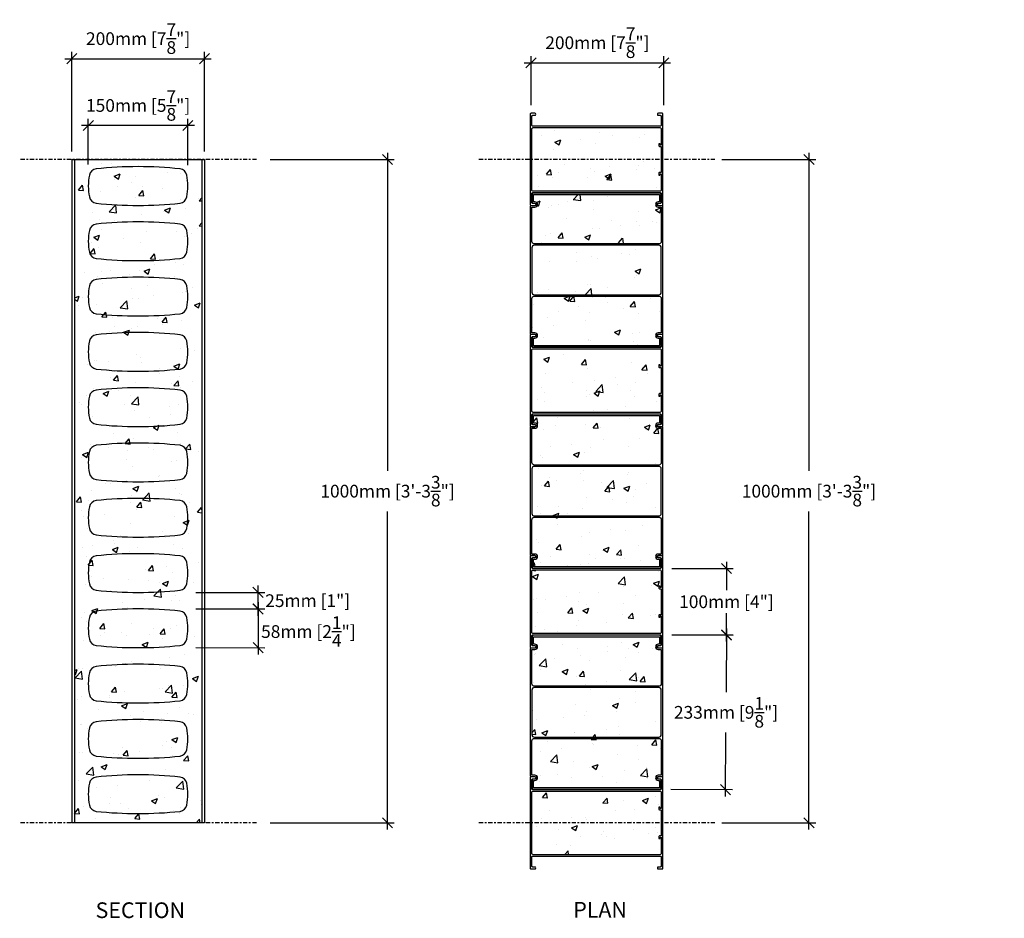
# Model space of a CAD drawing. Units: inches. Extents: x 5.9 to 64.3, y 6.6 to 59.9.
import ezdxf

# ---------------------------------------------------------------- set-up
doc = ezdxf.new("R2010")
doc.units = ezdxf.units.IN
doc.header["$MEASUREMENT"] = 0
doc.linetypes.add('CENTER', pattern=[2, 1.25, -0.25, 0.25, -0.25])
for name, color, linetype in [('CONCRETE', 1, 'Continuous'), ('LAYOUT DIM', 7, 'Continuous'), ('NUFORM', 6, 'Continuous'), ('TEXT', 7, 'Continuous'), ('WALL-CORING', 6, 'Continuous')]:
    doc.layers.add(name, color=color, linetype=linetype)
doc.styles.add('style1', font='arial.ttf')
doc.dimstyles.new('LAYOUT DIM', dxfattribs={"dimtxt": 0.5, "dimasz": 0.6, "dimexe": 0.4, "dimexo": 0.4, "dimgap": 0.2, "dimtad": 1, "dimtih": 1, "dimtoh": 1, "dimdec": 0, "dimlfac": 25.4, "dimzin": 0, "dimdsep": 46, "dimtxsty": 'style1', "dimblk": 'OBLIQUE', "dimcen": 0.09, "dimdle": 0.4, "dimadec": 0, "dimazin": 0, "dimtfac": 1, "dimtdec": 0, "dimtofl": 0, "dimtmove": 0, "dimatfit": 3, "dimfxl": 1, "dimtolj": 1, "dimtzin": 0, "dimarcsym": 0})

# ---------------------------------------------------------------- blocks, each defined once
blk = doc.blocks.new('A$C720B404E')
at = {"layer": 'NUFORM', "linetype": 'Continuous'}
for points in [[(200, 137.7, 0.414214), (198.7, 139), (193.1, 139, 1), (193.1, 136), (195.9, 136, -0.414214), (197.5, 134.4), (197.5, 121, -0.414214), (195.9, 119.5), (4.1, 119.5, -0.414214), (2.5, 121), (2.5, 134.4, -0.414214), (4.1, 136), (6.9, 136, 1), (6.9, 139), (1.3, 139, 0.414214), (0, 137.7), (0, 1.3, 0.414214), (1.3, 0), (6.9, 0, 1), (6.9, 3), (4.1, 3, -0.414214), (2.5, 4.6), (2.5, 18, -0.414214), (4.1, 19.5), (195.9, 19.5, -0.414214), (197.5, 18), (197.5, 4.6, -0.414214), (195.9, 3), (193.1, 3, 1), (193.1, 0), (198.7, 0, 0.414214), (200, 1.3)], [(197.1, 50), (195.2, 50, 0.414214), (193.6, 48.5), (193.6, 46.3, 0.414214), (194, 46), (195.3, 46, 0.414214), (195.7, 46.3), (195.7, 47.6, -0.414214), (196.1, 48), (197.1, 48, -0.414214), (197.5, 47.6), (197.5, 23.6, -0.414214), (195.4, 21.5), (4.6, 21.5, -0.414214), (2.5, 23.6), (2.5, 115.4, -0.414214), (4.6, 117.5), (195.4, 117.5, -0.414214), (197.5, 115.4), (197.5, 91.4, -0.414214), (197.1, 91), (196.1, 91, -0.414214), (195.7, 91.4), (195.7, 92.7, 0.414214), (195.3, 93), (194, 93, 0.414214), (193.6, 92.7), (193.6, 90.5, 0.414214), (195.2, 89), (197.1, 89, -0.414214), (197.5, 88.6), (197.5, 50.4, -0.414214)]]:
    blk.add_lwpolyline(points, format="xyb", close=True, dxfattribs=at)
blk = doc.blocks.new('A$C676F73FF')
at = {"layer": 'NUFORM', "linetype": 'Continuous'}
for points in [[(0, 20.5, 0.414214), (1.3, 19.2), (7.2, 19.2, -1), (7.2, 15.4), (4.2, 15.4, 0.414214), (2.9, 14.2), (2.9, 2, 0.414214), (5, 0), (195, 0, 0.414214), (197.1, 2), (197.1, 14.2, 0.414214), (195.8, 15.4), (192.8, 15.4, -1), (192.8, 19.2), (198.7, 19.2, 0.414214), (200, 20.5), (200, 211.5, 0.414214), (198.7, 212.8), (192.8, 212.8, -1), (192.8, 216.6), (195.8, 216.6, 0.414214), (197.1, 217.9), (197.1, 230, 0.414214), (195, 232.1), (5, 232.1, 0.414214), (2.9, 230), (2.9, 217.9, 0.414214), (4.2, 216.6), (7.2, 216.6, -1), (7.2, 212.8), (1.3, 212.8, 0.414214), (0, 211.5)], [(195, 219.3, -0.414214), (194.4, 218.7), (192.8, 218.7, 1), (192.8, 210.8), (196.8, 210.8, -0.414214), (197.5, 210.2), (197.5, 159.2, -0.414214), (193.7, 155.4), (6.4, 155.4, -0.414214), (2.5, 159.2), (2.5, 210.2, -0.414214), (3.2, 210.8), (7.2, 210.8, 1), (7.2, 218.7), (5.6, 218.7, -0.414214), (5, 219.3), (5, 229.4, -0.414214), (5.6, 230), (194.4, 230, -0.414214), (195, 229.4)], [(2.5, 82.5, 0.414214), (6.4, 78.7), (193.7, 78.7, 0.414214), (197.5, 82.5), (197.5, 149.5, 0.414214), (193.7, 153.4), (6.4, 153.4, 0.414214), (2.5, 149.5)], [(195, 2.7, -0.414214), (194.4, 2), (5.6, 2, -0.414214), (5, 2.7), (5, 12.8, -0.414214), (5.6, 13.4), (7.2, 13.4, 1), (7.2, 21.3), (3.2, 21.3, -0.414214), (2.5, 21.9), (2.5, 72.9, -0.414214), (6.4, 76.7), (193.7, 76.7, -0.414214), (197.5, 72.9), (197.5, 21.9, -0.414214), (196.8, 21.3), (192.8, 21.3, 1), (192.8, 13.4), (194.4, 13.4, -0.414214), (195, 12.8)]]:
    blk.add_lwpolyline(points, format="xyb", close=True, dxfattribs=at)
blk = doc.blocks.new('_Oblique')
at = {"color": 0, "lineweight": -2}
blk.add_line((-0.5, -0.5), (0.5, 0.5), dxfattribs=at)
blk = doc.blocks.new('*D4')
at = {"color": 0, "lineweight": -2, "transparency": 16777216}
for p, q in [((9.001, 52.107), (9.001, 58.005)), ((16.875, 52.107), (16.875, 58.005)), ((8.601, 57.605), (17.275, 57.605))]:
    blk.add_line(p, q, dxfattribs=at)
at = {"layer": 'DEFPOINTS', "color": 0, "transparency": 16777216}
for p in [(16.875, 57.605), (9.001, 51.707), (16.875, 51.707)]:
    blk.add_point(p, dxfattribs=at)
at = {"color": 0, "lineweight": -2, "transparency": 16777216, "xscale": 0.6, "yscale": 0.6, "zscale": 0.6, "rotation": 180}
blk.add_blockref('_Oblique', (9.001, 57.605), dxfattribs=at)
at = {"color": 0, "lineweight": -2, "transparency": 16777216, "xscale": 0.6, "yscale": 0.6, "zscale": 0.6}
blk.add_blockref('_Oblique', (16.875, 57.605), dxfattribs=at)
at = {"color": 0, "transparency": 16777216, "insert": (12.938, 58.794), "char_height": 0.755, "attachment_point": 5, "style": 'style1'}
blk.add_mtext('\\A1;200mm [7{\\H1x;\\S7/8;}"]', dxfattribs=at)
blk = doc.blocks.new('*D5')
at = {"color": 0, "lineweight": -2, "transparency": 16777216}
for p, q in [((9.985, 51.329), (9.985, 54.041)), ((15.891, 51.293), (15.891, 54.041)), ((16.291, 53.641), (9.585, 53.641))]:
    blk.add_line(p, q, dxfattribs=at)
at = {"layer": 'DEFPOINTS', "color": 0, "transparency": 16777216}
for p in [(9.985, 53.641), (9.985, 50.929, -0.001), (15.891, 50.893)]:
    blk.add_point(p, dxfattribs=at)
at = {"color": 0, "lineweight": -2, "transparency": 16777216, "xscale": 0.6, "yscale": 0.6, "zscale": 0.6, "rotation": 180}
blk.add_blockref('_Oblique', (9.985, 53.641), dxfattribs=at)
at = {"color": 0, "lineweight": -2, "transparency": 16777216, "xscale": 0.6, "yscale": 0.6, "zscale": 0.6}
blk.add_blockref('_Oblique', (15.891, 53.641), dxfattribs=at)
at = {"color": 0, "transparency": 16777216, "insert": (12.938, 54.83), "char_height": 0.755, "attachment_point": 5, "style": 'style1'}
blk.add_mtext('\\A1;150mm [5{\\H1x;\\S7/8;}"]', dxfattribs=at)
blk = doc.blocks.new('*D6')
at = {"color": 0, "lineweight": -2, "transparency": 16777216}
for p, q in [((35.843, 57.364), (44.517, 57.364)), ((36.243, 54.843), (36.243, 57.764)), ((44.117, 54.843), (44.117, 57.764))]:
    blk.add_line(p, q, dxfattribs=at)
at = {"layer": 'DEFPOINTS', "color": 0, "transparency": 16777216}
for p in [(44.117, 57.364), (36.243, 54.443), (44.117, 54.443)]:
    blk.add_point(p, dxfattribs=at)
at = {"color": 0, "lineweight": -2, "transparency": 16777216, "xscale": 0.6, "yscale": 0.6, "zscale": 0.6, "rotation": 180}
blk.add_blockref('_Oblique', (36.243, 57.364), dxfattribs=at)
at = {"color": 0, "lineweight": -2, "transparency": 16777216, "xscale": 0.6, "yscale": 0.6, "zscale": 0.6}
blk.add_blockref('_Oblique', (44.117, 57.364), dxfattribs=at)
at = {"color": 0, "transparency": 16777216, "insert": (40.18, 58.552), "char_height": 0.755, "attachment_point": 5, "style": 'style1'}
blk.add_mtext('\\A1;200mm [7{\\H1x;\\S7/8;}"]', dxfattribs=at)
blk = doc.blocks.new('*D7')
at = {"layer": 'DEFPOINTS', "color": 0, "transparency": 16777216}
for p in [(15.963, 25.936), (15.963, 24.952), (20.048, 24.952)]:
    blk.add_point(p, dxfattribs=at)
at = {"layer": 'LAYOUT DIM', "color": 0, "lineweight": -2, "transparency": 16777216}
for p, q in [((20.048, 26.336), (20.048, 24.552)), ((16.363, 25.936), (20.448, 25.936)), ((16.363, 24.952), (20.448, 24.952))]:
    blk.add_line(p, q, dxfattribs=at)
at = {"layer": 'LAYOUT DIM', "color": 0, "lineweight": -2, "transparency": 16777216, "xscale": 0.6, "yscale": 0.6, "zscale": 0.6}
for p, rotation in [((20.048, 25.936), 90), ((20.048, 24.952), 270)]:
    blk.add_blockref('_Oblique', p, dxfattribs=dict(at, rotation=rotation))
at = {"layer": 'LAYOUT DIM', "color": 0, "transparency": 16777216, "insert": (22.997, 25.444), "char_height": 0.755, "attachment_point": 5, "style": 'style1'}
blk.add_mtext('\\A1;25mm [1"]', dxfattribs=at)
blk = doc.blocks.new('*D8')
at = {"layer": 'DEFPOINTS', "color": 0, "transparency": 16777216}
for p in [(15.963, 24.952), (15.962, 22.656), (20.061, 22.655)]:
    blk.add_point(p, dxfattribs=at)
at = {"layer": 'LAYOUT DIM', "color": 0, "lineweight": -2, "transparency": 16777216}
for p, q in [((20.061, 25.352), (20.061, 22.255)), ((16.363, 24.952), (20.461, 24.951)), ((16.362, 22.656), (20.461, 22.655))]:
    blk.add_line(p, q, dxfattribs=at)
at = {"layer": 'LAYOUT DIM', "color": 0, "lineweight": -2, "transparency": 16777216, "xscale": 0.6, "yscale": 0.6, "zscale": 0.6}
for p, rotation in [((20.061, 24.952), 89.99034945583125), ((20.061, 22.655), 269.9903494558313)]:
    blk.add_blockref('_Oblique', p, dxfattribs=dict(at, rotation=rotation))
at = {"layer": 'LAYOUT DIM', "color": 0, "transparency": 16777216, "insert": (23.037, 23.611), "char_height": 0.755, "attachment_point": 5, "style": 'style1'}
blk.add_mtext('\\A1;58mm [2{\\H1x;\\S1/4;}"]', dxfattribs=at)
blk = doc.blocks.new('*D9')
at = {"color": 0, "lineweight": -2, "transparency": 16777216}
for p, q in [((27.731, 52.028), (27.731, 33.145)), ((20.769, 51.628), (28.131, 51.628)), ((27.731, 11.858), (27.731, 30.741)), ((20.769, 12.258), (28.131, 12.258))]:
    blk.add_line(p, q, dxfattribs=at)
at = {"layer": 'DEFPOINTS', "color": 0, "transparency": 16777216}
for p in [(20.369, 51.628), (20.369, 12.258), (27.731, 12.258)]:
    blk.add_point(p, dxfattribs=at)
at = {"color": 0, "lineweight": -2, "transparency": 16777216, "xscale": 0.6, "yscale": 0.6, "zscale": 0.6}
for p, rotation in [((27.731, 51.628), 90), ((27.731, 12.258), 270)]:
    blk.add_blockref('_Oblique', p, dxfattribs=dict(at, rotation=rotation))
at = {"color": 0, "transparency": 16777216, "insert": (27.731, 31.943), "char_height": 0.755, "attachment_point": 5, "style": 'style1'}
blk.add_mtext('\\A1;1000mm [3\'-3{\\H1x;\\S3/8;}"]', dxfattribs=at)
blk = doc.blocks.new('*D10')
at = {"color": 0, "lineweight": -2, "transparency": 16777216}
for p, q in [((52.729, 52.028), (52.729, 33.145)), ((47.555, 51.628), (53.129, 51.628)), ((52.729, 11.858), (52.729, 30.741)), ((47.555, 12.258), (53.129, 12.258))]:
    blk.add_line(p, q, dxfattribs=at)
at = {"layer": 'DEFPOINTS', "color": 0, "transparency": 16777216}
for p in [(47.155, 51.628), (47.155, 12.258), (52.729, 12.258)]:
    blk.add_point(p, dxfattribs=at)
at = {"color": 0, "lineweight": -2, "transparency": 16777216, "xscale": 0.6, "yscale": 0.6, "zscale": 0.6}
for p, rotation in [((52.729, 51.628), 90), ((52.729, 12.258), 270)]:
    blk.add_blockref('_Oblique', p, dxfattribs=dict(at, rotation=rotation))
at = {"color": 0, "transparency": 16777216, "insert": (52.729, 31.943), "char_height": 0.755, "attachment_point": 5, "style": 'style1'}
blk.add_mtext('\\A1;1000mm [3\'-3{\\H1x;\\S3/8;}"]', dxfattribs=at)
blk = doc.blocks.new('*D11')
at = {"color": 0, "lineweight": -2, "transparency": 16777216}
for p, q in [((47.834, 27.75), (47.834, 26.065)), ((44.589, 27.35), (48.234, 27.35)), ((47.834, 23.013), (47.834, 24.697)), ((44.589, 23.413), (48.234, 23.413))]:
    blk.add_line(p, q, dxfattribs=at)
at = {"layer": 'DEFPOINTS', "color": 0, "transparency": 16777216}
for p in [(44.189, 27.35), (44.189, 23.413), (47.834, 23.413)]:
    blk.add_point(p, dxfattribs=at)
at = {"color": 0, "lineweight": -2, "transparency": 16777216, "xscale": 0.6, "yscale": 0.6, "zscale": 0.6}
for p, rotation in [((47.834, 27.35), 90), ((47.834, 23.413), 270)]:
    blk.add_blockref('_Oblique', p, dxfattribs=dict(at, rotation=rotation))
at = {"color": 0, "transparency": 16777216, "insert": (47.834, 25.381), "char_height": 0.755, "attachment_point": 5, "style": 'style1'}
blk.add_mtext('\\A1;100mm [4"]', dxfattribs=at)
blk = doc.blocks.new('*D12')
at = {"color": 0, "lineweight": -2, "transparency": 16777216}
for p, q in [((44.589, 23.41), (48.234, 23.391)), ((47.836, 23.793), (47.816, 20.012)), ((47.784, 13.833), (47.804, 17.622)), ((44.54, 14.25), (48.186, 14.231))]:
    blk.add_line(p, q, dxfattribs=at)
at = {"layer": 'DEFPOINTS', "color": 0, "transparency": 16777216}
for p in [(44.189, 23.413), (44.14, 14.252), (47.786, 14.233)]:
    blk.add_point(p, dxfattribs=at)
at = {"color": 0, "lineweight": -2, "transparency": 16777216, "xscale": 0.6, "yscale": 0.6, "zscale": 0.6}
for p, rotation in [((47.834, 23.393), 89.69761445774814), ((47.786, 14.233), 269.6976144577481)]:
    blk.add_blockref('_Oblique', p, dxfattribs=dict(at, rotation=rotation))
at = {"color": 0, "transparency": 16777216, "insert": (47.81, 18.817), "char_height": 0.755, "attachment_point": 5, "style": 'style1'}
blk.add_mtext('\\A1;233mm [9{\\H1x;\\S1/8;}"]', dxfattribs=at)

msp = doc.modelspace()

# ---------------------------------------------------------------- hatches: boundary and pattern name
at = {"layer": 'CONCRETE'}
h = msp.add_hatch(dxfattribs=at)
h.set_pattern_fill('AR-CONC', color=256, scale=0.019685, style=0)
h.set_pattern_definition([(50, (-2.6468, -1.2814), (3.5863, -0.31376), [0.375, -4.125]), (355, (-2.6468, -1.2814), (-0.69376, 3.76095), [0.3, -3.3]), (100.451, (-2.348, -1.3076), (2.89256, 3.44717), [0.3187, -3.5057]), (46.184, (-2.6468, -0.2814), (5.3362, -0.8276), [0.5625, -6.1875]), (96.636, (-2.202, -0.3504), (4.6733, 4.87057), [0.47805, -5.25855]), (351.184, (-2.647, -0.2814), (4.6733, 4.87056), [0.45, -4.95]), (21, (-2.1468, -0.5314), (2.98454, -2.0131), [0.375, -4.125]), (326, (-2.1468, -0.5314), (1.21657, 3.62574), [0.3, -3.3]), (71.4514, (-1.898, -0.6992), (4.2011, 1.61265), [0.3187, -3.5057]), (37.5, (-2.6468, -1.2814), (0.0608, 1.664466), [0, -3.259993, 0, -3.349993, 0, -3.312493]), (7.5, (-2.6468, -1.2814), (1.315345, 1.972055), [0, -1.909996, 0, -3.184994, 0, -1.262497]), (327.5, (-3.7618, -1.2814), (2.6691, -0.11277), [0, -1.25, 0, -3.89999, 0, -5.17499]), (317.5, (-4.2618, -1.2814), (2.91592, 0.50052), [0, -1.625, 0, -2.589995, 0, -3.67499])])
h.paths.add_polyline_path([(43.967, 13.011, 0.414214), (43.952, 13.026), (43.877, 13.026, -0.414214), (43.817, 13.086), (43.817, 13.185), (43.897, 13.185), (43.897, 13.121, 0.414214), (43.912, 13.106), (43.952, 13.106, 0.414214), (43.967, 13.121), (43.967, 14.066, 0.414214), (43.887, 14.146), (36.373, 14.146, 0.414214), (36.293, 14.066), (36.293, 10.449, 0.414214), (36.373, 10.369), (43.887, 10.369, 0.414214), (43.967, 10.449), (43.967, 11.395, 0.414214), (43.952, 11.41), (43.912, 11.41, 0.414214), (43.897, 11.395), (43.897, 11.331), (43.817, 11.331), (43.817, 11.43, -0.414214), (43.877, 11.49), (43.952, 11.49, 0.414214), (43.967, 11.505)])
h.paths.add_polyline_path([(43.967, 17.119, 0.414214), (43.817, 17.269), (36.443, 17.269, 0.414214), (36.293, 17.119), (36.293, 15.113, 0.414214), (36.318, 15.088), (36.478, 15.088, -1), (36.478, 14.778), (36.413, 14.778, 0.414214), (36.388, 14.753), (36.388, 14.356, 0.414214), (36.413, 14.331), (43.847, 14.331, 0.414214), (43.872, 14.356), (43.872, 14.753, 0.414214), (43.847, 14.778), (43.782, 14.778, -1), (43.782, 15.088), (43.942, 15.088, 0.414214), (43.967, 15.113)])
h.paths.add_polyline_path([(43.967, 20.138, 0.414214), (43.817, 20.288), (36.443, 20.288, 0.414214), (36.293, 20.138), (36.293, 17.499, 0.414214), (36.443, 17.349), (43.817, 17.349, 0.414214), (43.967, 17.499)])
h.paths.add_polyline_path([(43.782, 22.859), (43.847, 22.859, 0.414214), (43.872, 22.884), (43.872, 23.282, 0.414214), (43.847, 23.307), (36.413, 23.307, 0.414214), (36.388, 23.282), (36.388, 22.884, 0.414214), (36.413, 22.859), (36.478, 22.859, -1), (36.478, 22.549), (36.318, 22.549, 0.414214), (36.293, 22.524), (36.293, 20.518, 0.414214), (36.443, 20.368), (43.817, 20.368, 0.414214), (43.967, 20.518), (43.967, 22.524, 0.414214), (43.942, 22.549), (43.782, 22.549, -1)])
h.paths.add_polyline_path([(43.967, 26.134, 0.414214), (43.952, 26.149), (43.877, 26.149, -0.414214), (43.817, 26.209), (43.817, 26.308), (43.897, 26.308), (43.897, 26.244, 0.414214), (43.912, 26.229), (43.952, 26.229, 0.414214), (43.967, 26.244), (43.967, 27.19, 0.414214), (43.887, 27.27), (36.373, 27.27, 0.414214), (36.293, 27.19), (36.293, 23.573, 0.414214), (36.373, 23.493), (43.887, 23.493, 0.414214), (43.967, 23.573), (43.967, 24.518, 0.414214), (43.952, 24.533), (43.912, 24.533, 0.414214), (43.897, 24.518), (43.897, 24.454), (43.817, 24.454), (43.817, 24.553, -0.414214), (43.877, 24.613), (43.952, 24.613, 0.414214), (43.967, 24.628)])
h.paths.add_polyline_path([(43.967, 30.243, 0.414214), (43.817, 30.393), (36.443, 30.393, 0.414214), (36.293, 30.243), (36.293, 28.237, 0.414214), (36.318, 28.212), (36.478, 28.212, -1), (36.478, 27.902), (36.413, 27.902, 0.414214), (36.388, 27.877), (36.388, 27.479, 0.414214), (36.413, 27.454), (43.847, 27.454, 0.414214), (43.872, 27.479), (43.872, 27.877, 0.414214), (43.847, 27.902), (43.782, 27.902, -1), (43.782, 28.212), (43.942, 28.212, 0.414214), (43.967, 28.237)])
h.paths.add_polyline_path([(43.967, 33.262, 0.414214), (43.817, 33.412), (36.443, 33.412, 0.414214), (36.293, 33.262), (36.293, 30.623, 0.414214), (36.443, 30.473), (43.817, 30.473, 0.414214), (43.967, 30.623)])
h.paths.add_polyline_path([(43.967, 35.648, 0.414214), (43.942, 35.673), (43.782, 35.673, -1), (43.782, 35.983), (43.847, 35.983, 0.414214), (43.872, 36.008), (43.872, 36.405, 0.414214), (43.847, 36.43), (36.413, 36.43, 0.414214), (36.388, 36.405), (36.388, 36.008, 0.414214), (36.413, 35.983), (36.478, 35.983, -1), (36.478, 35.673), (36.318, 35.673, 0.414214), (36.293, 35.648), (36.293, 33.642, 0.414214), (36.443, 33.492), (43.817, 33.492, 0.414214), (43.967, 33.642)])
h.paths.add_polyline_path([(43.967, 39.258, 0.414214), (43.952, 39.273), (43.877, 39.273, -0.414214), (43.817, 39.333), (43.817, 39.431), (43.897, 39.431), (43.897, 39.368, 0.414214), (43.912, 39.353), (43.952, 39.353, 0.414214), (43.967, 39.368), (43.967, 40.313, 0.414214), (43.887, 40.393), (36.373, 40.393, 0.414214), (36.293, 40.313), (36.293, 36.696, 0.414214), (36.373, 36.616), (43.887, 36.616, 0.414214), (43.967, 36.696), (43.967, 37.641, 0.414214), (43.952, 37.656), (43.912, 37.656, 0.414214), (43.897, 37.641), (43.897, 37.578), (43.817, 37.578), (43.817, 37.676, -0.414214), (43.877, 37.736), (43.952, 37.736, 0.414214), (43.967, 37.751)])
h.paths.add_polyline_path([(43.967, 43.366, 0.414214), (43.817, 43.516), (36.443, 43.516, 0.414214), (36.293, 43.366), (36.293, 41.36, 0.414214), (36.318, 41.335), (36.478, 41.335, -1), (36.478, 41.025), (36.413, 41.025, 0.414214), (36.388, 41), (36.388, 40.602, 0.414214), (36.413, 40.577), (43.847, 40.577, 0.414214), (43.872, 40.602), (43.872, 41, 0.414214), (43.847, 41.025), (43.782, 41.025, -1), (43.782, 41.335), (43.942, 41.335, 0.414214), (43.967, 41.36)])
h.paths.add_polyline_path([(43.967, 46.385, 0.414214), (43.817, 46.535), (36.443, 46.535, 0.414214), (36.293, 46.385), (36.293, 43.746, 0.414214), (36.443, 43.596), (43.817, 43.596, 0.414214), (43.967, 43.746)])
h.paths.add_polyline_path([(43.967, 48.771, 0.414214), (43.942, 48.796), (43.782, 48.796, -1), (43.782, 49.106), (43.847, 49.106, 0.414214), (43.872, 49.131), (43.872, 49.529, 0.414214), (43.847, 49.554), (36.413, 49.554, 0.414214), (36.388, 49.529), (36.388, 49.131, 0.414214), (36.413, 49.106), (36.478, 49.106, -1), (36.478, 48.796), (36.318, 48.796, 0.414214), (36.293, 48.771), (36.293, 46.765, 0.414214), (36.443, 46.615), (43.817, 46.615, 0.414214), (43.967, 46.765)])
h.paths.add_polyline_path([(43.967, 52.381, 0.414214), (43.952, 52.396), (43.877, 52.396, -0.414214), (43.817, 52.456), (43.817, 52.555), (43.897, 52.555), (43.897, 52.491, 0.414214), (43.912, 52.476), (43.952, 52.476, 0.414214), (43.967, 52.491), (43.967, 53.436, 0.414214), (43.887, 53.516), (36.373, 53.516, 0.414214), (36.293, 53.436), (36.293, 49.819, 0.414214), (36.373, 49.739), (43.887, 49.739, 0.414214), (43.967, 49.819), (43.967, 50.765, 0.414214), (43.952, 50.78), (43.912, 50.78, 0.414214), (43.897, 50.765), (43.897, 50.701), (43.817, 50.701), (43.817, 50.8, -0.414214), (43.877, 50.86), (43.952, 50.86, 0.414214), (43.967, 50.875)])
h = msp.add_hatch(dxfattribs=at)
h.set_pattern_fill('AR-CONC', color=256, scale=0.019685, style=0)
h.set_pattern_definition([(50, (1.174, -1.2814), (3.5863, -0.31376), [0.375, -4.125]), (355, (1.174, -1.2814), (-0.69376, 3.76095), [0.3, -3.3]), (100.451, (1.4728, -1.3076), (2.89256, 3.44717), [0.3187, -3.5057]), (46.184, (1.174, -0.2814), (5.3362, -0.8276), [0.5625, -6.1875]), (96.636, (1.6186, -0.3504), (4.6733, 4.87057), [0.47805, -5.25855]), (351.184, (1.174, -0.2814), (4.6733, 4.87056), [0.45, -4.95]), (21, (1.674, -0.5314), (2.98454, -2.0131), [0.375, -4.125]), (326, (1.674, -0.5314), (1.21657, 3.62574), [0.3, -3.3]), (71.4514, (1.9226, -0.6992), (4.2011, 1.61265), [0.3187, -3.5057]), (37.5, (1.174, -1.2814), (0.0608, 1.664466), [0, -3.259993, 0, -3.349993, 0, -3.312493]), (7.5, (1.174, -1.2814), (1.315345, 1.972055), [0, -1.909996, 0, -3.184994, 0, -1.2625]), (327.5, (0.059, -1.2814), (2.6691, -0.11277), [0, -1.25, 0, -3.89999, 0, -5.17499]), (317.5, (-0.441, -1.2814), (2.91592, 0.50052), [0, -1.625, 0, -2.58999, 0, -3.67499])])
h.paths.add_polyline_path([(16.718, 51.628), (9.159, 51.628), (9.159, 12.258), (16.718, 12.258)])

# ---------------------------------------------------------------- linework, layer by layer
at = {"layer": 'NUFORM'}
for p, q in [((9.001, 51.628), (9.001, 12.258)), ((9.001, 51.628), (16.875, 51.628)), ((9.159, 51.628), (9.159, 12.258)), ((16.718, 51.628), (16.718, 12.258)), ((16.875, 51.628), (16.875, 12.258)), ((16.875, 12.258), (9.001, 12.258))]:
    msp.add_line(p, q, dxfattribs=at)
at = {"layer": 'TEXT', "linetype": 'CENTER', "ltscale": 0.2}
for p, q in [((19.963, 51.628), (5.914, 51.628)), ((47.155, 51.628), (33.106, 51.628)), ((19.963, 12.258), (5.914, 12.258)), ((47.155, 12.258), (33.106, 12.258))]:
    msp.add_line(p, q, dxfattribs=at)
at = {"layer": 'WALL-CORING'}
for points in [[(9.985, 50.049, 0.05096), (10.051, 49.402, 0.313475), (10.442, 49.031, 0.026009), (12.938, 48.901, 0.026009), (15.434, 49.031, 0.313475), (15.825, 49.402, 0.05096), (15.891, 50.049, 0.05096), (15.825, 50.696, 0.313475), (15.434, 51.068, 0.026009), (12.938, 51.198, 0.026009), (10.442, 51.068, 0.313475), (10.051, 50.696, 0.05096)], [(9.985, 46.769, 0.05096), (10.051, 46.122, 0.313475), (10.442, 45.75, 0.026009), (12.938, 45.62, 0.026009), (15.434, 45.75, 0.313475), (15.825, 46.122, 0.05096), (15.891, 46.769, 0.05096), (15.825, 47.416, 0.313475), (15.434, 47.787, 0.026009), (12.938, 47.917, 0.026009), (10.442, 47.787, 0.313475), (10.051, 47.416, 0.05096)], [(9.985, 43.488, 0.05096), (10.051, 42.841, 0.313475), (10.442, 42.47, 0.026009), (12.938, 42.34, 0.026009), (15.434, 42.47, 0.313475), (15.825, 42.841, 0.05096), (15.891, 43.488, 0.05096), (15.825, 44.135, 0.313475), (15.434, 44.507, 0.026009), (12.938, 44.636, 0.026009), (10.442, 44.507, 0.313475), (10.051, 44.135, 0.05096)], [(9.985, 40.207, 0.05096), (10.051, 39.56, 0.313475), (10.442, 39.189, 0.026009), (12.938, 39.059, 0.026009), (15.434, 39.189, 0.313475), (15.825, 39.56, 0.05096), (15.891, 40.207, 0.05096), (15.825, 40.854, 0.313475), (15.434, 41.226, 0.026009), (12.938, 41.356, 0.026009), (10.442, 41.226, 0.313475), (10.051, 40.854, 0.05096)], [(9.985, 36.927, 0.05096), (10.051, 36.28, 0.313475), (10.442, 35.908, 0.026009), (12.938, 35.778, 0.026009), (15.434, 35.908, 0.313475), (15.825, 36.28, 0.05096), (15.891, 36.927, 0.05096), (15.825, 37.574, 0.313475), (15.434, 37.945, 0.026009), (12.938, 38.075, 0.026009), (10.442, 37.945, 0.313475), (10.051, 37.574, 0.05096)], [(9.985, 33.646, 0.05096), (10.051, 32.999, 0.313475), (10.442, 32.627, 0.026009), (12.938, 32.498, 0.026009), (15.434, 32.627, 0.313475), (15.825, 32.999, 0.05096), (15.891, 33.646, 0.05096), (15.825, 34.293, 0.313475), (15.434, 34.664, 0.026009), (12.938, 34.794, 0.026009), (10.442, 34.664, 0.313475), (10.051, 34.293, 0.05096)], [(9.985, 30.365, 0.05096), (10.051, 29.718, 0.313475), (10.442, 29.347, 0.026009), (12.938, 29.217, 0.026009), (15.434, 29.347, 0.313475), (15.825, 29.718, 0.05096), (15.891, 30.365, 0.05096), (15.825, 31.012, 0.313475), (15.434, 31.384, 0.026009), (12.938, 31.514, 0.026009), (10.442, 31.384, 0.313475), (10.051, 31.012, 0.05096)], [(9.985, 27.085, 0.05096), (10.051, 26.438, 0.313475), (10.442, 26.066, 0.026009), (12.938, 25.936, 0.026009), (15.434, 26.066, 0.313475), (15.825, 26.438, 0.05096), (15.891, 27.085, 0.05096), (15.825, 27.732, 0.313475), (15.434, 28.103, 0.026009), (12.938, 28.233, 0.026009), (10.442, 28.103, 0.313475), (10.051, 27.732, 0.05096)], [(9.985, 23.804, 0.05096), (10.051, 23.157, 0.313475), (10.442, 22.785, 0.026009), (12.938, 22.656, 0.026009), (15.434, 22.785, 0.313475), (15.825, 23.157, 0.05096), (15.891, 23.804, 0.05096), (15.825, 24.451, 0.313475), (15.434, 24.822, 0.026009), (12.938, 24.952, 0.026009), (10.442, 24.822, 0.313475), (10.051, 24.451, 0.05096)], [(9.985, 20.523, 0.05096), (10.051, 19.876, 0.313475), (10.442, 19.505, 0.026009), (12.938, 19.375, 0.026009), (15.434, 19.505, 0.313475), (15.825, 19.876, 0.05096), (15.891, 20.523, 0.05096), (15.825, 21.17, 0.313475), (15.434, 21.542, 0.026009), (12.938, 21.671, 0.026009), (10.442, 21.542, 0.313475), (10.051, 21.17, 0.05096)], [(9.985, 17.242, 0.05096), (10.051, 16.595, 0.313475), (10.442, 16.224, 0.026009), (12.938, 16.094, 0.026009), (15.434, 16.224, 0.313475), (15.825, 16.595, 0.05096), (15.891, 17.242, 0.05096), (15.825, 17.889, 0.313475), (15.434, 18.261, 0.026009), (12.938, 18.391, 0.026009), (10.442, 18.261, 0.313475), (10.051, 17.889, 0.05096)], [(9.985, 13.962, 0.05096), (10.051, 13.315, 0.313475), (10.442, 12.943, 0.026009), (12.938, 12.813, 0.026009), (15.434, 12.943, 0.313475), (15.825, 13.315, 0.05096), (15.891, 13.962, 0.05096), (15.825, 14.609, 0.313475), (15.434, 14.98, 0.026009), (12.938, 15.11, 0.026009), (10.442, 14.98, 0.313475), (10.051, 14.609, 0.05096)]]:
    msp.add_lwpolyline(points, format="xyb", close=True, dxfattribs=at)

# ---------------------------------------------------------------- block references
at = {"layer": 'NUFORM', "xscale": 0.03937000000000523, "yscale": 0.03937000000000523, "zscale": 0.03937000000000523}
for name, p in [('A$C720B404E', (36.193, 48.891)), ('A$C676F73FF', (36.193, 40.497)), ('A$C720B404E', (36.193, 35.768)), ('A$C676F73FF', (36.193, 27.374)), ('A$C720B404E', (36.193, 22.645)), ('A$C676F73FF', (36.193, 14.251)), ('A$C720B404E', (36.193, 9.522))]:
    msp.add_blockref(name, p, dxfattribs=at)

# ---------------------------------------------------------------- texts
at = {"layer": 'TEXT', "style": 'style1'}
for s, p in [('SECTION', (10.416, 6.612)), ('PLAN', (38.749, 6.639))]:
    msp.add_text(s, height=0.93, dxfattribs=at).set_placement(p)

# ---------------------------------------------------------------- dimensions: what is measured, and where the dimension line sits
for base, p1, p2, picture, middle in [((16.875, 57.605), (9.001, 51.707), (16.875, 51.707), '*D4', (12.938, 58.794)), ((44.117, 57.364), (36.243, 54.443), (44.117, 54.443), '*D6', (40.18, 58.552))]:
    dim = msp.add_linear_dim(base=base, p1=p1, p2=p2, text='<>mm[]', dimstyle='LAYOUT DIM', override={"dimtxt": 0.755})
    dim.commit()
    dim.dimension.update_dxf_attribs({"geometry": picture, "text_midpoint": middle})
dim = msp.add_linear_dim(base=(9.985, 53.641), p1=(15.891, 50.893), p2=(9.985, 50.929, -0.001), text='<>mm[]', dimstyle='LAYOUT DIM', override={"dimtxt": 0.755})
dim.commit()
dim.dimension.update_dxf_attribs({"geometry": '*D5', "text_midpoint": (12.938, 53.641), "dimtype": 160})
for base, p1, p2, picture, middle in [((27.731, 12.258), (20.369, 51.628), (20.369, 12.258), '*D9', (27.731, 31.943)), ((52.729, 12.258), (47.155, 51.628), (47.155, 12.258), '*D10', (52.729, 31.943)), ((47.834, 23.413), (44.189, 27.35), (44.189, 23.413), '*D11', (47.834, 25.381))]:
    dim = msp.add_linear_dim(base=base, p1=p1, p2=p2, angle=90, text='<>mm[]', dimstyle='LAYOUT DIM', override={"dimtxt": 0.755})
    dim.commit()
    dim.dimension.update_dxf_attribs({"geometry": picture, "text_midpoint": middle})
dim = msp.add_linear_dim(base=(47.786, 14.233), p1=(44.189, 23.413), p2=(44.14, 14.252), angle=269.69761, text='<>mm[]', dimstyle='LAYOUT DIM', override={"dimtxt": 0.755})
dim.commit()
dim.dimension.update_dxf_attribs({"geometry": '*D12', "text_midpoint": (47.81, 18.817), "dimtype": 161})
at = {"layer": 'LAYOUT DIM'}
for base, p1, p2, angle, picture, middle, dimtype in [((20.048, 24.952), (15.963, 25.936), (15.963, 24.952), 90, '*D7', (22.997, 25.444), 160), ((20.061, 22.655), (15.963, 24.952), (15.962, 22.656), 269.99035, '*D8', (23.037, 23.611), 161)]:
    dim = msp.add_linear_dim(base=base, p1=p1, p2=p2, angle=angle, text='<>mm[]', dimstyle='LAYOUT DIM', override={"dimtxt": 0.755, "dimtmove": 2}, dxfattribs=at)
    dim.commit()
    dim.dimension.update_dxf_attribs({"geometry": picture, "text_midpoint": middle, "dimtype": dimtype})

# ---------------------------------------------------------------- wipeouts: each hides what was drawn before it
msp.add_wipeout([(62.987, 31.294), (64.316, 31.294), (64.316, 32.107), (62.987, 32.107)]).dxf.layer = 'TEXT'

doc.saveas('drawing.dxf')
